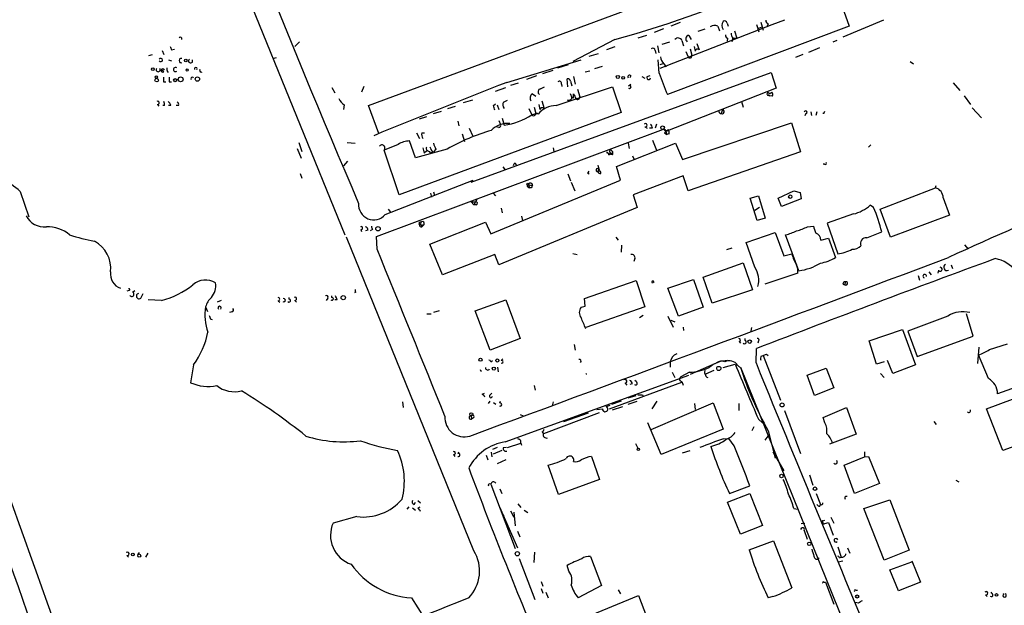
# Model space of a CAD drawing. Extents: x 14 to 898, y 668 to 1538.
# Drawn here: x 602 to 746, y 945 to 1030 of the extents above; entities that cross this region are included whole.
import ezdxf

# ---------------------------------------------------------------- set-up
doc = ezdxf.new("R2010")
doc.units = 0
doc.header["$MEASUREMENT"] = 0
doc.layers.add('MAIN', color=5, linetype='CONTINUOUS')

msp = doc.modelspace()

# ---------------------------------------------------------------- linework, layer by layer
at = {"layer": 'MAIN'}
for p, q in [((618.236, 1075.9978), (649.6473, 998.7818)), ((653.1187, 1017.6625), (722.4607, 1043.3165)), ((722.122, 1032.8178), (723.392, 1029.2618)), ((696.214, 1028.8385), (694.8593, 1028.3305)), ((712.0467, 1029.4311), (695.706, 1023.0811)), ((723.392, 1029.2618), (696.8067, 1019.2711)), ((698.6693, 1029.7698), (697.3147, 1029.2618)), ((701.294, 1028.4998), (702.31, 1028.8385)), ((704.1727, 1029.2618), (704.4267, 1028.5845)), ((705.5273, 1029.6851), (705.6967, 1029.2618)), ((709.8453, 1029.5158), (710.184, 1028.4151)), ((710.6073, 1029.0925), (710.0993, 1028.9231)), ((710.438, 1029.8545), (710.7767, 1028.6691)), ((711.5387, 1029.6005), (711.3693, 1029.2618)), ((713.9093, 1030.1085), (712.0467, 1029.4311)), ((728.3873, 1030.1085), (722.4607, 1027.6531)), ((693.7587, 1027.9071), (692.4887, 1027.4838)), ((699.9393, 1027.9071), (700.278, 1027.3145)), ((705.612, 1027.4838), (705.5273, 1027.0605)), ((706.374, 1027.4838), (706.2047, 1026.9758)), ((706.374, 1027.4838), (706.9667, 1027.4838)), ((706.628, 1028.5845), (706.9667, 1027.4838)), ((643.0433, 1026.9758), (642.366, 1026.2985)), ((689.102, 1027.3145), (683.006, 1024.0971)), ((689.102, 1026.2138), (687.9167, 1025.7905)), ((695.3673, 1026.3831), (695.5367, 1025.3671)), ((696.0447, 1026.6371), (697.1453, 1026.9758)), ((698.9233, 1027.1451), (699.1773, 1026.3831)), ((700.1087, 1025.9598), (700.3627, 1025.0285)), ((700.7013, 1026.2985), (700.8707, 1025.6211)), ((701.1247, 1026.7218), (701.4633, 1025.7905)), ((717.4653, 1025.4518), (719.074, 1026.1291)), ((721.0213, 1026.9758), (721.614, 1027.2298)), ((621.03, 1024.9438), (621.538, 1025.1131)), ((622.9773, 1025.7058), (623.2313, 1025.1131)), ((624.332, 1025.7905), (624.7553, 1025.8751)), ((639.1487, 1024.5205), (639.6567, 1024.6898)), ((685.3767, 1024.8591), (686.7313, 1025.2825)), ((695.0287, 1025.7058), (695.1133, 1025.2825)), ((699.516, 1025.5365), (699.77, 1024.8591)), ((716.6187, 1025.1131), (715.518, 1024.6898)), ((623.9087, 1024.3511), (624.332, 1024.1818)), ((673.354, 1021.0491), (684.1913, 1024.3511)), ((680.8047, 1023.1658), (682.3287, 1023.6738)), ((686.2233, 1023.0811), (687.324, 1023.4198)), ((695.6213, 1022.4038), (695.452, 1024.3511)), ((696.1293, 1023.7585), (695.706, 1023.5891)), ((696.2987, 1023.7585), (696.6373, 1023.3351)), ((732.282, 1024.0971), (732.79, 1023.7585)), ((623.2313, 1022.5731), (622.9773, 1022.8271)), ((623.7393, 1022.5731), (623.9087, 1022.5731)), ((668.1047, 1006.4865), (711.962, 1022.4885)), ((677.672, 1021.9805), (676.2327, 1021.4725)), ((678.6033, 1022.3191), (680.1273, 1022.8271)), ((683.0907, 1021.8958), (683.3447, 1020.7951)), ((684.784, 1022.5731), (685.4613, 1022.7425)), ((691.4727, 1021.9805), (691.3033, 1021.7265)), ((693.0813, 1021.8958), (693.5047, 1021.6418)), ((693.8433, 1021.8958), (694.2667, 1022.0651)), ((711.962, 1022.4885), (712.724, 1020.2025)), ((623.1467, 1021.1338), (623.4853, 1021.1338)), ((623.9933, 1021.1338), (624.332, 1021.1338)), ((647.7847, 1020.2871), (648.208, 1019.5251)), ((652.4413, 1020.4565), (652.1027, 1019.6098)), ((671.6607, 1019.7791), (673.1847, 1020.2871)), ((673.9467, 1020.6258), (675.0473, 1020.9645)), ((678.2647, 1020.1178), (678.8573, 1020.3718)), ((680.5507, 1017.6625), (688.7633, 1020.3718)), ((681.3127, 1020.7951), (681.3973, 1020.4565)), ((682.244, 1020.3718), (682.1593, 1021.5571)), ((682.6673, 1021.2185), (682.8367, 1020.5411)), ((688.7633, 1020.3718), (690.0333, 1016.6465)), ((691.134, 1020.5411), (691.4727, 1020.7951)), ((712.724, 1020.2025), (696.5527, 1013.8525)), ((738.5473, 1020.9645), (739.5633, 1019.8638)), ((677.0793, 1019.3558), (677.5873, 1019.0171)), ((682.5827, 1019.4405), (682.8367, 1018.8478)), ((683.0907, 1018.9325), (683.0907, 1019.3558)), ((683.6833, 1020.0331), (684.022, 1018.9325)), ((711.454, 1019.1865), (711.7927, 1019.1018)), ((711.7927, 1019.4405), (712.0467, 1019.6098)), ((712.1313, 1019.0171), (711.7927, 1019.1018)), ((740.156, 1019.1018), (741.0873, 1017.8318)), ((622.3, 1017.8318), (622.4693, 1017.5778)), ((623.316, 1017.6625), (623.062, 1017.6625)), ((624.2473, 1017.6625), (623.9087, 1017.6625)), ((625.348, 1017.6625), (625.0093, 1017.6625)), ((649.5627, 1017.7471), (649.478, 1017.0698)), ((654.6427, 1013.5985), (653.1187, 1017.6625)), ((664.718, 1017.2391), (665.8187, 1017.5778)), ((667.004, 1018.0858), (668.3587, 1018.5091)), ((671.4067, 1017.6625), (671.6607, 1017.9165)), ((671.9147, 1017.7471), (672.1687, 1017.0698)), ((672.846, 1018.1705), (673.4387, 1018.4245)), ((677.3333, 1017.4085), (677.5873, 1016.4771)), ((678.0107, 1017.8318), (678.18, 1017.0698)), ((678.434, 1018.3398), (678.7727, 1017.2391)), ((707.644, 1018.2551), (707.898, 1017.4085)), ((741.3413, 1017.3238), (742.696, 1015.8845)), ((690.0333, 1016.6465), (657.606, 1004.6238)), ((660.5693, 1015.7151), (661.67, 1016.0538)), ((662.6013, 1016.4771), (663.7867, 1016.8158)), ((676.5713, 1017.2391), (676.9947, 1016.3078)), ((676.9947, 1016.3078), (677.5873, 1016.4771)), ((704.85, 1017.0698), (704.6807, 1016.4771)), ((717.042, 1016.4771), (716.8727, 1016.1385)), ((717.8887, 1016.2231), (717.804, 1016.7311)), ((718.6507, 1016.7311), (718.4813, 1016.2231)), ((719.6667, 1016.4771), (719.836, 1016.8158)), ((666.1573, 1015.3765), (666.3267, 1014.6991)), ((672.1687, 1014.4451), (671.7453, 1014.5298)), ((672.1687, 1015.4611), (672.4227, 1014.8685)), ((672.6767, 1015.7998), (672.9307, 1014.7838)), ((693.5047, 1014.5298), (693.8433, 1014.3605)), ((695.198, 1014.9531), (695.0287, 1014.3605)), ((699.008, 1009.7885), (714.9253, 1015.1225)), ((714.9253, 1015.1225), (716.28, 1010.8891)), ((654.304, 998.5278), (696.214, 1014.1911)), ((660.146, 1013.6831), (660.5693, 1012.8365)), ((660.908, 1013.6831), (661.3313, 1013.6831)), ((666.8347, 1013.5138), (667.1733, 1012.4131)), ((667.8507, 1014.3605), (668.3587, 1013.1751)), ((694.6053, 1014.3605), (694.182, 1014.3605)), ((696.214, 1014.1911), (696.5527, 1013.8525)), ((696.3833, 1013.6831), (696.722, 1013.4291)), ((696.976, 1014.1065), (696.5527, 1013.8525)), ((696.5527, 1013.8525), (696.722, 1013.4291)), ((697.0607, 1013.5138), (696.722, 1013.4291)), ((642.9587, 1012.2438), (643.382, 1010.9738)), ((649.986, 1012.2438), (651.1713, 1012.1591)), ((657.4367, 1011.9898), (655.4047, 1011.1431)), ((659.9767, 1010.0425), (659.13, 1012.4978)), ((689.356, 1008.7725), (697.992, 1012.1591)), ((691.0493, 1012.1591), (691.2187, 1011.3971)), ((694.6053, 1012.5825), (695.198, 1011.1431)), ((697.992, 1012.1591), (699.008, 1009.7885)), ((726.5247, 1011.9051), (726.186, 1011.5665)), ((642.7047, 1011.3971), (643.2973, 1009.9578)), ((657.606, 1004.6238), (655.4047, 1011.1431)), ((664.6333, 1011.3125), (659.9767, 1010.0425)), ((661.0773, 1011.4818), (661.2467, 1010.7198)), ((661.67, 1011.0585), (661.2467, 1010.7198)), ((662.0087, 1010.9738), (662.178, 1010.7198)), ((662.5167, 1010.8891), (662.178, 1010.7198)), ((662.94, 1011.3125), (662.6013, 1010.8891)), ((680.1273, 1011.4818), (680.212, 1010.9738)), ((687.9167, 1010.8045), (688.5093, 1010.5505)), ((688.2553, 1010.4658), (688.5093, 1010.5505)), ((688.4247, 1010.8045), (688.5093, 1010.5505)), ((688.7633, 1010.4658), (688.5093, 1010.5505)), ((688.848, 1010.8891), (688.6787, 1011.0585)), ((691.7267, 1010.2965), (691.896, 1009.8731)), ((716.28, 1010.8891), (699.8547, 1005.2165)), ((650.0707, 1009.5345), (649.478, 1008.8571)), ((672.7613, 1008.6878), (673.1, 1008.2645)), ((674.5393, 1009.2805), (674.7087, 1008.9418)), ((689.9487, 1006.7405), (689.356, 1008.7725)), ((719.7513, 1009.1111), (719.582, 1009.1111)), ((643.128, 1007.7565), (643.382, 1007.0791)), ((682.244, 1007.6718), (682.6673, 1006.6558)), ((685.1227, 1007.8411), (685.3767, 1007.6718)), ((686.7313, 1008.4338), (686.7313, 1008.1798)), ((699.0927, 1007.4178), (691.8113, 1004.6238)), ((699.8547, 1005.2165), (699.0927, 1007.4178)), ((655.574, 1001.7451), (668.4433, 1006.7405)), ((670.9833, 998.9511), (689.9487, 1006.7405)), ((676.402, 1005.8091), (676.656, 1005.6398)), ((676.4867, 1006.0631), (676.656, 1005.6398)), ((676.4867, 1006.0631), (677.0793, 1005.9785)), ((682.752, 1006.4865), (683.26, 1005.2165)), ((736.0073, 1005.6398), (736.092, 1005.9785)), ((602.234, 1005.1318), (603.504, 1001.4065)), ((662.178, 1004.8778), (662.3473, 1004.2851)), ((662.6013, 1005.0471), (662.7707, 1004.5391)), ((671.322, 1004.8778), (671.6607, 1004.4545)), ((676.91, 1005.6398), (676.656, 1005.6398)), ((691.8113, 1004.6238), (692.404, 1002.7611)), ((708.914, 1004.1158), (710.0993, 1004.4545)), ((710.0993, 1004.4545), (711.1153, 1001.2371)), ((712.978, 1004.1158), (715.264, 1005.2165)), ((715.264, 1005.2165), (716.1953, 1004.9625)), ((716.1953, 1004.9625), (716.3647, 1004.0311)), ((727.8793, 1002.5071), (736.0073, 1005.6398)), ((668.1047, 1003.6078), (668.528, 1003.1845)), ((668.1047, 1003.6078), (668.782, 1003.6078)), ((668.9513, 1003.9465), (668.528, 1003.1845)), ((668.8667, 1003.1845), (668.528, 1003.1845)), ((709.93, 1000.8985), (708.914, 1004.1158)), ((713.486, 1002.9305), (712.978, 1004.1158)), ((716.3647, 1004.0311), (713.486, 1002.9305)), ((726.948, 1002.7611), (726.44, 1003.0998)), ((737.108, 1004.2005), (738.0393, 1001.6605)), ((655.9973, 1002.5071), (656.336, 1002.0838)), ((692.404, 1002.7611), (672.1687, 994.3791)), ((672.5073, 1002.6765), (672.6767, 1001.9991)), ((675.4707, 1001.4911), (675.64, 1000.8985)), ((710.2687, 1002.7611), (709.5913, 1002.3378)), ((723.9847, 1001.8298), (720.1747, 1000.4751)), ((729.4033, 998.4431), (727.8793, 1002.5071)), ((738.0393, 1001.6605), (729.4033, 998.4431)), ((660.7387, 1000.3905), (660.908, 999.9671)), ((661.2467, 1000.3058), (660.908, 999.9671)), ((661.0773, 1000.2211), (661.2467, 1000.3058)), ((662.0933, 997.4271), (670.2213, 1000.6445)), ((670.2213, 1000.6445), (670.9833, 998.9511)), ((711.1153, 1001.2371), (709.93, 1000.8985)), ((717.296, 999.9671), (718.1427, 1000.0518)), ((720.1747, 1000.4751), (721.6987, 995.9878)), ((652.018, 999.5438), (652.1027, 999.2898)), ((653.034, 999.4591), (652.6953, 999.3745)), ((653.7113, 999.5438), (653.3727, 999.3745)), ((708.3213, 997.6811), (712.5547, 999.1205)), ((712.5547, 999.1205), (713.8247, 995.7338)), ((716.026, 993.5325), (714.0787, 998.7818)), ((725.932, 998.3585), (728.1333, 999.2051)), ((668.528, 952.6385), (649.9013, 998.4431)), ((654.3887, 996.6651), (654.304, 998.5278)), ((663.956, 992.9398), (662.0933, 997.4271)), ((689.2713, 998.4431), (689.61, 998.0198)), ((690.118, 997.2578), (690.0333, 996.2418)), ((709.5913, 994.0405), (708.3213, 997.6811)), ((719.2433, 998.0198), (720.344, 998.2738)), ((720.344, 998.2738), (721.36, 995.4798)), ((740.2407, 997.3425), (740.7487, 996.6651)), ((671.576, 995.9031), (663.956, 992.9398)), ((672.1687, 994.3791), (671.576, 995.9031)), ((683.006, 996.0725), (683.5987, 995.9031)), ((706.2047, 996.8345), (705.4427, 996.5805)), ((713.8247, 995.7338), (715.01, 995.9878)), ((692.0653, 995.3105), (691.896, 994.8871)), ((702.056, 992.6011), (707.898, 994.7178)), ((707.898, 994.7178), (709.2527, 990.7385)), ((738.2933, 994.3791), (738.4627, 993.8711)), ((715.8567, 993.1938), (711.0307, 991.5851)), ((733.4673, 992.8551), (733.6367, 992.1778)), ((734.9913, 993.3631), (735.33, 992.9398)), ((736.4307, 993.6171), (736.346, 993.1938)), ((684.6993, 989.4685), (692.2347, 992.0931)), ((692.2347, 992.0931), (693.5047, 988.2831)), ((696.8913, 990.9925), (700.6167, 992.2625)), ((700.6167, 992.2625), (702.056, 988.1985)), ((703.326, 988.7911), (702.056, 992.6011)), ((722.4607, 991.5851), (722.7147, 991.5005)), ((722.7993, 991.9238), (722.7147, 991.5005)), ((618.1513, 990.6538), (617.8127, 990.5691)), ((618.6593, 990.3998), (618.998, 990.6538)), ((619.8447, 989.5531), (620.1833, 990.2305)), ((651.256, 990.3998), (651.0867, 990.3151)), ((698.4153, 986.9285), (696.8913, 990.9925)), ((709.2527, 990.7385), (703.326, 988.7911)), ((622.8927, 989.2145), (620.9453, 989.2991)), ((631.6133, 989.2145), (631.0207, 988.9605)), ((639.9107, 989.1298), (640.1647, 988.9605)), ((641.5193, 989.3838), (641.5193, 989.6378)), ((642.366, 989.2145), (642.62, 988.9605)), ((647.192, 989.5531), (646.938, 989.2145)), ((647.7847, 989.6378), (647.7847, 989.8918)), ((648.5467, 989.2991), (648.208, 989.2991)), ((668.6973, 987.6905), (673.1847, 989.2991)), ((673.1847, 989.2991), (675.3013, 983.6265)), ((684.784, 988.3678), (684.6993, 989.4685)), ((629.3273, 988.2831), (629.5813, 987.6058)), ((633.1373, 987.5211), (632.7987, 987.4365)), ((661.67, 987.2671), (662.2627, 987.2671)), ((663.448, 987.6905), (662.6013, 987.4365)), ((670.8987, 981.9331), (668.6973, 987.6905)), ((684.1913, 988.1985), (684.784, 988.3678)), ((693.5047, 988.2831), (684.8687, 985.2351)), ((702.056, 988.1985), (698.4153, 986.9285)), ((741.5107, 983.9651), (740.4947, 987.2671)), ((630.0047, 986.5051), (630.2587, 986.4205)), ((693.2507, 987.0131), (692.7427, 986.6745)), ((696.8913, 986.9285), (697.6533, 985.3198)), ((697.3147, 986.3358), (697.9073, 986.0818)), ((737.7853, 986.9285), (731.9433, 984.7271)), ((699.0927, 985.3198), (699.1773, 984.8118)), ((709.0833, 985.2351), (708.9987, 984.7271)), ((726.2707, 983.2878), (731.1813, 984.9811)), ((731.1813, 984.9811), (733.044, 979.8165)), ((731.9433, 984.7271), (733.298, 981.0018)), ((675.3013, 983.6265), (670.8987, 981.9331)), ((683.1753, 982.7798), (683.3447, 981.9331)), ((707.3053, 983.2031), (707.4747, 982.9491)), ((708.152, 983.3725), (708.152, 983.6265)), ((710.0993, 983.2878), (710.0147, 982.9491)), ((727.3713, 979.9011), (726.2707, 983.2878)), ((733.298, 981.0018), (741.5107, 983.9651)), ((743.8813, 982.0178), (746.506, 982.8645)), ((709.7607, 980.0705), (709.8453, 982.1871)), ((711.2847, 981.3405), (711.5387, 981.1711)), ((742.188, 979.9858), (742.3573, 982.3565)), ((670.9833, 980.2398), (671.2373, 980.4091)), ((672.5073, 980.4091), (672.7613, 980.6631)), ((697.23, 980.2398), (697.23, 979.4778)), ((700.1933, 978.4618), (704.0033, 980.0705)), ((704.9347, 979.3931), (706.7127, 979.9011)), ((710.5227, 981.0865), (710.7767, 981.1711)), ((710.7767, 981.1711), (713.3167, 974.6518)), ((728.472, 980.2398), (727.3713, 979.9011)), ((729.742, 978.5465), (728.98, 980.4091)), ((743.712, 977.7845), (742.2727, 981.2558)), ((627.5493, 979.8165), (627.126, 977.1918)), ((671.9993, 979.4778), (672.084, 978.8005)), ((697.484, 978.7158), (697.9073, 977.9538)), ((700.024, 978.7158), (698.754, 978.0385)), ((702.2253, 978.5465), (702.3947, 978.4618)), ((703.58, 978.9698), (702.3947, 978.4618)), ((707.0513, 979.7318), (707.5593, 979.3085)), ((707.4747, 979.4778), (728.218, 928.2545)), ((717.2113, 978.2925), (720.0053, 979.3085)), ((720.0053, 979.3085), (721.106, 976.4298)), ((727.964, 978.5465), (728.472, 977.9538)), ((733.044, 979.8165), (729.742, 978.5465)), ((673.1, 968.5558), (699.9393, 978.2925)), ((688.34, 973.3818), (698.9233, 977.2765)), ((690.626, 977.1071), (690.88, 976.8531)), ((691.642, 977.0225), (691.3033, 976.9378)), ((692.2347, 977.3611), (692.0653, 977.5305)), ((698.9233, 977.3611), (699.0927, 976.8531)), ((718.312, 975.3291), (717.2113, 978.2925)), ((749.1307, 977.0225), (745.0667, 975.5831)), ((669.7133, 975.4985), (670.052, 975.6678)), ((670.814, 975.3291), (671.1527, 975.6678)), ((677.3333, 976.7685), (677.5027, 976.0911)), ((721.106, 976.4298), (718.312, 975.3291)), ((743.458, 973.3818), (749.9773, 975.8371)), ((658.114, 974.3978), (658.1987, 973.5511)), ((670.6447, 974.1438), (670.8987, 974.4825)), ((671.4067, 974.3131), (671.7453, 974.0591)), ((672.338, 974.2285), (672.4227, 974.4825)), ((680.1273, 974.3978), (679.958, 973.8051)), ((688.6787, 974.0591), (690.118, 974.5671)), ((691.0493, 974.9905), (692.2347, 975.3291)), ((691.0493, 974.0591), (692.404, 974.4825)), ((693.166, 975.4138), (693.2507, 975.1598)), ((694.436, 970.3338), (703.4953, 974.2285)), ((695.2827, 974.4825), (694.5207, 973.3818)), ((700.786, 974.1438), (700.8707, 973.2971)), ((703.4953, 974.2285), (704.9347, 970.4185)), ((707.2207, 974.1438), (707.2207, 973.1278)), ((686.816, 972.7891), (678.688, 969.7411)), ((681.6513, 971.5191), (685.292, 972.7891)), ((686.4773, 973.2971), (687.324, 973.3818)), ((687.832, 973.7205), (688.4247, 973.8898)), ((688.7633, 973.2125), (690.2873, 973.7205)), ((713.9093, 973.1278), (716.28, 966.8625)), ((719.582, 972.1118), (722.9687, 973.5511)), ((722.9687, 973.5511), (724.408, 969.6565)), ((745.8287, 967.2858), (743.458, 973.3818)), ((668.1047, 972.3658), (668.1893, 971.8578)), ((668.528, 972.1118), (668.1893, 971.8578)), ((675.3013, 972.5351), (675.7247, 972.3658)), ((695.8753, 966.6931), (693.928, 971.3498)), ((710.0993, 971.8578), (710.692, 971.3498)), ((719.836, 971.3498), (719.582, 972.1118)), ((735.7533, 971.5191), (736.092, 971.0958)), ((678.5187, 969.9951), (678.688, 969.7411)), ((704.9347, 970.4185), (695.8753, 966.6931)), ((709.422, 970.7571), (709.168, 970.1645)), ((711.5387, 970.1645), (712.5547, 966.1851)), ((705.0193, 968.9791), (705.7813, 969.0638)), ((706.5433, 967.9631), (705.7813, 969.0638)), ((711.1153, 968.8098), (711.5387, 969.4025)), ((724.408, 969.6565), (720.5133, 968.2171)), ((749.554, 968.6405), (745.8287, 967.2858)), ((666.242, 966.8625), (666.3267, 967.1165)), ((671.068, 967.0318), (671.1527, 966.3545)), ((671.9147, 967.7091), (671.2373, 967.4551)), ((672.592, 967.2858), (671.322, 966.7778)), ((672.846, 967.7091), (673.2693, 967.7938)), ((673.4387, 967.7091), (675.386, 968.3865)), ((675.386, 968.3865), (675.4707, 968.0478)), ((692.15, 968.3018), (692.4887, 967.6245)), ((699.008, 966.9471), (700.1087, 967.2858)), ((712.216, 967.1165), (712.3853, 966.7778)), ((712.216, 967.1165), (713.8247, 964.3225)), ((725.5933, 967.1165), (725.5933, 966.3545)), ((665.5647, 966.6931), (665.734, 966.4391)), ((670.306, 966.6085), (670.56, 965.9311)), ((673.1847, 965.9311), (671.9147, 965.3385)), ((685.7153, 966.4391), (686.9007, 963.0525)), ((722.63, 965.1691), (725.5933, 966.3545)), ((725.5933, 966.3545), (726.186, 966.4391)), ((726.186, 966.4391), (727.7947, 962.4598)), ((680.8893, 960.8511), (679.3653, 965.1691)), ((724.154, 961.0205), (722.63, 965.1691)), ((686.9007, 963.0525), (680.8893, 960.8511)), ((717.55, 963.7298), (718.058, 962.2058)), ((738.9707, 962.9678), (739.394, 962.7138)), ((670.9833, 962.3751), (674.5393, 952.9771)), ((672.338, 961.6978), (672.592, 961.0205)), ((705.866, 961.0205), (708.8293, 962.1211)), ((727.7947, 962.4598), (724.154, 961.0205)), ((660.3153, 960.0045), (660.7387, 959.6658)), ((705.612, 959.7505), (708.8293, 961.0205)), ((708.8293, 961.0205), (710.692, 956.3638)), ((718.566, 961.0205), (719.1587, 959.4118)), ((725.5087, 958.8191), (729.3187, 960.0891)), ((729.3187, 960.0891), (732.1127, 952.7231)), ((658.7913, 958.7345), (659.0453, 959.0731)), ((659.5533, 958.9038), (659.9767, 958.5651)), ((659.8073, 959.4118), (659.9767, 959.7505)), ((660.4, 958.9038), (660.654, 959.0731)), ((672.2533, 959.0731), (674.878, 953.0618)), ((673.862, 958.4805), (674.37, 957.5491)), ((674.9627, 959.4965), (675.386, 958.9885)), ((675.894, 958.5651), (676.402, 958.2265)), ((707.4747, 955.0938), (705.612, 959.7505)), ((715.264, 958.8191), (715.8567, 958.7345)), ((719.074, 959.1578), (719.1587, 959.4118)), ((728.472, 951.2838), (725.5087, 958.8191)), ((651.4253, 957.6338), (647.954, 956.7025)), ((672.7613, 957.8878), (672.9307, 957.7185)), ((674.37, 958.3111), (674.5393, 956.2791)), ((719.582, 957.0411), (719.836, 957.1258)), ((720.6827, 957.5491), (721.106, 956.7025)), ((674.878, 955.5171), (675.2167, 954.6705)), ((710.692, 956.3638), (707.4747, 955.0938)), ((716.3647, 956.6178), (716.8727, 956.7025)), ((716.788, 955.6018), (717.2113, 954.3318)), ((719.836, 956.6178), (720.344, 956.7871)), ((720.344, 956.7871), (721.0213, 954.9245)), ((708.7447, 952.8078), (712.3007, 954.0778)), ((712.3007, 954.0778), (715.01, 947.2198)), ((721.6987, 953.2311), (722.2067, 951.7071)), ((723.138, 953.0618), (723.4767, 952.2998)), ((732.1127, 952.7231), (728.472, 951.2838)), ((617.8127, 951.9611), (618.0667, 951.7071)), ((619.4213, 952.0458), (619.6753, 952.3845)), ((620.8607, 952.2998), (620.522, 951.7071)), ((675.132, 951.5378), (677.418, 945.5265)), ((677.3333, 950.9451), (677.418, 952.4691)), ((685.546, 951.7918), (687.1547, 947.5585)), ((721.7833, 951.0298), (722.4607, 951.1991)), ((721.9527, 951.6225), (722.2067, 951.7071)), ((732.536, 951.1991), (733.806, 948.0665)), ((682.4133, 949.6751), (682.1593, 950.5218)), ((729.3187, 949.8445), (732.536, 951.0298)), ((730.5887, 946.7965), (729.3187, 949.8445)), ((678.3493, 948.1511), (678.6033, 947.4738)), ((678.3493, 947.1351), (678.6033, 946.4578)), ((687.1547, 947.5585), (683.768, 945.7805)), ((689.61, 946.9658), (689.9487, 946.3731)), ((719.6667, 948.0665), (719.9207, 948.0665)), ((719.9207, 948.0665), (721.106, 944.8491)), ((724.3233, 946.8811), (724.5773, 946.8811)), ((733.806, 948.0665), (730.5887, 946.7965)), ((659.384, 945.7805), (663.448, 939.4305)), ((679.0267, 946.6271), (679.3653, 945.7805)), ((684.1913, 942.6478), (692.5733, 946.1191)), ((692.5733, 946.1191), (694.436, 941.2931)), ((712.216, 945.9498), (711.5387, 945.7805)), ((743.2887, 946.2038), (743.5427, 945.9498)), ((744.22, 946.4578), (744.1353, 946.6271)), ((724.7467, 945.0185), (724.2387, 945.1031))]:
    msp.add_line(p, q, dxfattribs=at)
for centre, radius in [((621.5984, 1022.9663), 0.201), ((626.4063, 1024.2454), 0.1951), ((622.173, 1021.3794), 0.2658), ((622.1306, 1021.8112), 0.1693), ((625.6674, 1021.486), 0.3581), ((626.6391, 1022.8484), 0.1496), ((628.1137, 1021.529), 0.3155), ((689.5535, 1021.8394), 0.2275), ((690.3478, 1021.6963), 0.201), ((624.8682, 1021.3596), 0.2275), ((696.0943, 1014.4323), 0.2691), ((676.4019, 1006.1761), 0.1411), ((714.7582, 1004.3543), 0.2522), ((654.5156, 999.6709), 0.3224), ((649.4356, 989.6096), 0.3094), ((708.837, 983.1878), 0.2558), ((669.4875, 980.5503), 0.2275), ((671.9428, 980.4374), 0.2275), ((671.4348, 979.2521), 0.2275), ((704.3178, 979.2722), 0.3083), ((713.5706, 973.9407), 0.2878), ((668.1469, 972.5775), 0.2158), ((692.5592, 967.4552), 0.1834), ((713.4718, 963.5746), 0.2594), ((718.3825, 961.712), 0.2594), ((717.5346, 953.6622), 0.2558), ((618.6835, 952.1003), 0.201), ((619.6188, 951.933), 0.2275), ((674.878, 952.2152), 0.3052), ((724.535, 945.971), 0.2366), ((744.8973, 946.2039), 0.1893)]:
    msp.add_circle(centre, radius, dxfattribs=at)
for centre, radius, start, end in [((2497.7975, 1790.3889), 2006.8823, 200.7314199, 203.0894684), ((654.9685, 1156.5339), 133.6516, 284.796793, 295.965902), ((703.7115, 1028.0607), 1.2866, 68.994142, 119.805089), ((705.8659, 1029.3464), 1.1038, 147.523632, 212.471989), ((705.1676, 1029.6641), 0.3604, 3.341249, 130.261566), ((711.6551, 1030.045), 0.4595, 172.056815, 255.325617), ((625.6212, 1027.403), 0.2508, 339.347745, 138.717382), ((698.3645, 1026.925), 0.6006, 21.498476, 139.571501), ((700.0072, 1027.3883), 0.5232, 97.45643, 232.032818), ((705.7221, 1027.9241), 0.4539, 171.421795, 255.960695), ((707.6446, 1028.3307), 1.527, 183.187323, 213.684864), ((751.2547, 1068.372), 133.8752, 198.317001, 198.54617), ((694.6477, 1025.6352), 0.3875, 10.497939, 123.11188), ((622.7657, 1024.3088), 0.2469, 210.959776, 149.040224), ((625.7502, 1024.2242), 0.3146, 70.349851, 289.644027), ((697.2572, 1024.8727), 1.4698, 183.83093, 229.295957), ((700.0785, 1024.9015), 0.3113, 187.825659, 24.078359), ((701.214, 1025.5413), 0.3525, 44.988506, 166.913999), ((622.3847, 1022.9118), 0.3053, 146.315138, 33.684862), ((624.5859, 1022.9963), 0.9465, 169.683783, 206.559637), ((624.9247, 1022.9118), 0.3053, 56.315138, 303.684862), ((627.126, 1024.1818), 0.3053, 123.684862, 33.684862), ((627.888, 1023.0128), 0.1971, 329.180791, 210.819209), ((623.0741, 1022.7667), 0.2493, 14.019523, 309.076028), ((792.4966, 1021.4724), 169.3502, 179.885409, 180.114558), ((793.3432, 1021.4724), 169.3502, 179.885409, 180.114558), ((627.3588, 1021.5995), 0.1951, 12.519254, 220.614036), ((628.692, 1022.7844), 0.2467, 148.912787, 301.067322), ((691.261, 1021.8534), 0.2468, 30.979674, 210.93987), ((694.0745, 1021.7428), 0.2773, 146.504815, 356.629899), ((728.3095, 1032.9822), 34.3573, 197.932372, 203.520329), ((1167.2526, -241.937), 1356.123, 111.3582935, 112.2444211), ((681.0164, 1020.901), 0.3147, 340.332702, 132.282263), ((682.2271, 1021.1085), 0.4537, 14.030118, 98.594459), ((691.2716, 1020.3718), 0.2182, 230.897224, 129.102776), ((677.3555, 1018.7877), 0.6317, 115.928187, 225.153917), ((678.3918, 1019.6521), 0.4828, 105.265529, 232.109403), ((682.4104, 1018.8536), 0.4263, 233.91235, 359.220514), ((682.9637, 1018.8901), 0.1339, 198.421413, 18.462013), ((852.5649, 1103.6571), 189.2834, 206.447062, 206.676272), ((683.691, 1018.8862), 0.3341, 218.437515, 7.962819), ((711.5386, 1019.3558), 0.1893, 63.421413, 243.448488), ((711.7504, 1019.2712), 0.1746, 75.97172, 284.020326), ((711.8196, 1019.275), 0.4046, 320.395708, 55.850351), ((622.3282, 1018.0576), 0.2275, 262.88123, 119.754253), ((622.0875, 1017.7893), 1.235, 354.107066, 22.158071), ((623.1472, 1017.3242), 1.1509, 17.093579, 53.981411), ((625.0091, 1017.8318), 0.3788, 333.45524, 63.401126), ((651.5113, 1020.1187), 3.0695, 207.982668, 230.592127), ((502.1472, 975.0003), 174.5533, 13.917656, 14.146846), ((673.7035, 1017.7789), 0.9427, 155.45494, 214.934259), ((680.5382, 1014.3411), 3.3214, 89.78437, 141.856919), ((678.5187, 1017.0063), 0.3446, 42.506361, 169.381366), ((671.5341, 1024.6889), 10.0031, 278.025689, 303.085747), ((677.2487, 1016.4137), 0.2752, 202.632677, 337.367323), ((677.7238, 1016.3031), 0.2211, 23.851971, 178.782227), ((704.6384, 1016.8158), 0.3413, 150.265529, 277.11877), ((704.8023, 1016.7629), 0.3106, 246.951588, 81.165477), ((716.9997, 1016.6888), 0.2159, 281.299523, 168.700477), ((719.582, 1016.2241), 0.2668, 71.49035, 108.50965), ((673.4205, 1011.869), 3.1888, 83.575678, 137.538007), ((672.1544, 1014.7415), 0.2968, 272.762128, 25.330568), ((693.5912, 1014.7672), 0.2527, 249.980084, 132.642754), ((693.6498, 1014.3017), 0.9573, 3.521453, 42.879217), ((662.0505, 1013.4713), 1.1619, 169.497569, 213.115652), ((678.4607, 987.4678), 27.5639, 105.557336, 120.109191), ((696.2987, 1013.9371), 0.2678, 288.421413, 108.441716), ((695.8316, 1013.6406), 1.2356, 354.109923, 22.151872), ((655.0834, 1011.4593), 0.4508, 315.458357, 142.17183), ((659.3285, 1008.7602), 3.7429, 93.040062, 120.360455), ((662.0275, 1011.4348), 0.4614, 163.41494, 267.66472), ((663.7199, 1012.0563), 1.6763, 193.988163, 224.129898), ((874.4119, 1096.4073), 227.9506, 201.690314, 201.919506), ((1051.1851, 307.5784), 755.8933, 111.1795793, 114.4876103), ((687.959, 1010.5082), 0.2993, 351.856362, 98.124688), ((688.5094, 1010.9738), 0.1893, 26.578587, 243.421413), ((604.0412, 1095.3823), 119.7134, 314.876914, 315.106131), ((688.4516, 1010.7237), 0.4046, 320.395708, 55.850351), ((582.4628, 981.2254), 31.0228, 50.408388, 62.6183), ((674.8361, 1008.8145), 0.5524, 122.493463, 175.577431), ((856.0268, 1050.9208), 174.5046, 193.919653, 194.148876), ((719.8783, 1009.2381), 0.1796, 225, 45), ((685.0802, 1008.1376), 0.2995, 278.157154, 351.842846), ((686.6184, 1008.2363), 0.2276, 60.245747, 277.143754), ((686.9309, 1008.0044), 0.2843, 113.833597, 299.297365), ((686.8402, 1007.8532), 0.2493, 337.178608, 140.891653), ((676.4443, 1005.9361), 0.1339, 71.537987, 251.578587), ((676.7867, 1006.0466), 0.3005, 346.898171, 176.851904), ((761.6596, 963.4892), 94.6529, 153.327125, 153.556335), ((735.5791, 1004.1718), 1.5292, 1.075411, 73.738596), ((653.8853, 1003.1755), 2.2132, 175.379112, 319.733996), ((668.8243, 1003.3962), 0.2158, 281.325546, 101.304725), ((722.6923, 1007.3369), 5.6567, 283.207113, 311.492646), ((605.7408, 1002.9422), 2.9905, 207.187975, 275.819068), ((701.5587, 992.3227), 27.4514, 14.519684, 22.349222), ((19120.4027, 7588.7476), 19670.1664, 199.56820183, 199.79738482), ((780.619, 1042.1203), 133.8593, 198.316987, 198.546184), ((660.7349, 1000.4097), 0.251, 69.369114, 228.715289), ((660.7931, 1000.1667), 0.2303, 103.662161, 299.926939), ((661.0083, 1000.4417), 0.2744, 330.314683, 190.753044), ((660.9503, 1000.3904), 0.2116, 179.972923, 306.875312), ((972.3118, 1084.1937), 267.7346, 198.316967, 198.54615), ((606.1606, 994.8693), 5.0991, 50.110842, 91.310276), ((619.7284, 1031.4557), 34.2582, 252.506924, 258.794929), ((652.0462, 999.7696), 0.2275, 262.88123, 119.754253), ((652.5854, 999.5269), 0.4537, 351.405541, 75.982133), ((712.5577, 1005.3889), 6.7799, 282.964023, 297.490267), ((714.1695, 1005.9747), 6.7725, 282.950736, 297.493557), ((718.139, 997.9853), 1.1049, 1.789425, 71.952068), ((610.8982, 993.8325), 4.568, 354.101947, 61.59365), ((723.7942, 998.5594), 1.8944, 270.638173, 312.963599), ((725.8464, 997.5246), 0.8383, 84.139105, 204.788983), ((-5436.6393, -1492.0193), 6579.8307, 21.99485673, 22.22404026), ((691.5998, 995.4376), 0.4825, 344.728219, 105.271781), ((719.6393, 996.9899), 4.7365, 192.214305, 213.449849), ((720.3558, 1003.8302), 7.9565, 279.716851, 295.772481), ((-2953.2614, 10787.6258), 10464.73, 290.24518639, 290.65384226), ((1550.6063, -1199.679), 2338.2512, 110.1604324, 111.0736859), ((713.6976, 993.49), 2.1793, 352.188537, 24.077541), ((714.7417, 1002.1966), 8.7588, 278.43169, 300.284454), ((718.0006, 1000.9288), 6.4013, 280.42309, 301.654529), ((737.6584, 994.0405), 0.4733, 116.570465, 296.554224), ((743.7944, 990.398), 5.0004, 358.080388, 79.2395), ((617.4974, 992.9888), 2.0892, 169.679209, 252.848678), ((706.8049, 992.1892), 3.3454, 343.632786, 33.600289), ((734.4064, 992.7551), 0.2559, 344.285299, 248.830657), ((736.6786, 993.7563), 0.2843, 209.31494, 88.770406), ((619.8978, 1000.9193), 12.0819, 284.352313, 308.777789), ((629.285, 989.426), 2.76, 57.530081, 131.265801), ((628.1774, 991.3382), 2.6226, 319.580697, 9.133682), ((694.69, 991.8793), 0.1508, 304.164185, 235.835815), ((722.757, 991.6275), 0.2993, 81.875312, 188.143638), ((722.8915, 991.6853), 0.2557, 226.267399, 111.135645), ((618.109, 990.7808), 0.1339, 288.421413, 108.421413), ((618.5323, 990.1035), 0.3224, 203.200924, 66.799076), ((619.5842, 989.8462), 0.3922, 101.501901, 311.629899), ((651.6372, 990.6962), 0.4829, 164.763614, 217.866658), ((632.0167, 987.5442), 2.7891, 131.352897, 164.637317), ((639.9107, 989.3838), 0.254, 270, 90), ((640.7361, 989.2356), 0.2414, 232.137512, 105.228054), ((641.5193, 989.1721), 0.2116, 216.875312, 90), ((642.3942, 989.4403), 0.2275, 262.88123, 119.754253), ((646.9803, 989.6801), 0.2469, 329.040224, 120.959776), ((647.7846, 989.4261), 0.2116, 216.875312, 89.972935), ((646.341, 988.7046), 2.2844, 15.084417, 31.31174), ((636.256, 987.035), 7.0402, 169.788545, 200.601385), ((631.3594, 988.1138), 0.2395, 315, 224.983084), ((633.1312, 987.8054), 0.2843, 271.229162, 51.88465), ((685.1934, 987.4365), 1.2589, 142.750527, 217.249473), ((740.0082, 983.2924), 4.2618, 76.505365, 121.439189), ((756.9199, 1029.1091), 133.8752, 198.327138, 198.556321), ((663.2301, 976.9011), 23.1277, 20.672549, 24.997826), ((617.957, 986.942), 11.9493, 323.393728, 348.490711), ((-6489.7082, -1574.8728), 7526.8453, 19.40031025, 19.87590189), ((707.263, 983.4148), 0.2159, 281.299523, 101.299523), ((708.0827, 983.1262), 0.2559, 223.796617, 74.285299), ((710.0146, 983.4572), 0.1893, 296.565051, 116.551512), ((698.742, 980.0103), 1.5293, 112.315537, 171.369198), ((668.6807, 1108.2558), 133.8753, 288.327124, 288.556307), ((740.0834, 987.9563), 7.0491, 288.094121, 302.600485), ((670.687, 980.1975), 0.2993, 8.124688, 81.875312), ((672.592, 980.2398), 0.1893, 243.421413, 116.578587), ((683.9373, 980.3414), 0.2517, 312.279812, 109.636983), ((705.5834, 976.3649), 4.0443, 89.594819, 131.516711), ((704.7071, 979.3772), 0.9879, 60.824849, 135.430602), ((705.8407, 978.9616), 1.4349, 32.465067, 117.025779), ((2719.2394, 1822.5329), 2181.8094, 202.7187427, 202.9479246), ((4322.2914, 2451.1544), 3900.5725, 202.1569885, 202.9258733), ((711.3683, 980.6633), 0.9456, 153.413271, 190.325982), ((669.7658, 979.1601), 0.3072, 183.919523, 243.501659), ((670.531, 979.3553), 0.312, 173.041263, 335.077389), ((684.8005, 978.4618), 0.1747, 330.999548, 29.000452), ((699.7704, 986.2497), 7.5382, 271.927916, 294.552339), ((702.6912, 978.6734), 0.4829, 142.133342, 195.236386), ((702.7544, 978.3347), 0.3815, 160.539138, 266.829334), ((753.7468, 994.126), 48.5353, 197.566046, 209.583538), ((629.6698, 982.7301), 6.0946, 245.330179, 281.991014), ((690.6098, 977.3839), 0.2773, 273.349473, 123.512416), ((691.1933, 977.0902), 0.4538, 351.419912, 75.972942), ((692.15, 977.1241), 0.2517, 227.737028, 70.333925), ((698.9517, 977.728), 0.3681, 122.485518, 265.57383), ((742.5112, 975.528), 2.5561, 1.235182, 61.980255), ((633.5182, 980.0275), 4.158, 231.609196, 284.748122), ((584.1021, 894.1883), 96.1348, 51.479233, 58.329081), ((669.4164, 974.7782), 0.7791, 22.400936, 67.599064), ((671.0115, 975.2162), 0.2276, 150.245747, 7.143754), ((672.3662, 974.0027), 0.2276, 240.258241, 97.11877), ((692.8274, 1144.7637), 169.3502, 269.885409, 270.114558), ((687.7135, 973.348), 0.391, 175.040416, 72.35305), ((740.8757, 973.0855), 0.2466, 210.97172, 30.963757), ((667.1255, 972.1199), 2.8355, 176.74081, 286.594343), ((668.0958, 972.1033), 0.2627, 88.058144, 290.849605), ((668.3164, 972.2388), 0.2469, 329.02828, 149.040224), ((717.2829, 970.1223), 2.8329, 352.266625, 25.677692), ((678.2219, 970.4611), 0.5524, 302.493463, 355.577431), ((704.2578, 971.7726), 3.0812, 290.92016, 322.818818), ((649.4843, 987.0431), 18.481, 252.655112, 277.614926), ((663.4151, 1001.032), 34.2866, 250.434901, 259.814473), ((674.27, 961.2789), 7.3703, 99.134, 151.940546), ((674.9521, 968.524), 0.4552, 342.416941, 88.665732), ((679.1069, 969.5673), 0.4535, 157.466626, 292.538217), ((718.1335, 927.7549), 43.2599, 107.646854, 112.543963), ((701.5853, 974.1759), 6.4905, 284.01098, 305.539628), ((718.2471, 967.6473), 2.7893, 15.367537, 48.646733), ((647.9493, 962.8021), 10.417, 345.38586, 25.494252), ((665.5929, 966.9189), 0.2276, 262.88123, 119.741759), ((673.2059, 967.561), 0.3892, 157.632677, 292.367323), ((758.8215, 985.9051), 58.5109, 197.944131, 205.16955), ((624.2285, 932.3847), 89.6747, 19.366104, 23.375141), ((666.2702, 966.6367), 0.2276, 240.258241, 97.11877), ((676.622, 977.0637), 12.2069, 282.987264, 296.088129), ((682.5449, 965.9005), 0.5898, 337.74035, 160.179554), ((683.387, 966.9047), 1.2629, 256.430326, 309.560428), ((686.7304, 960.8537), 5.6769, 100.300604, 116.568662), ((721.3346, 965.6179), 0.3003, 220.43576, 49.578763), ((1367.9676, 1228.2981), 748.1591, 200.6260808, 202.9163254), ((671.4048, 962.2775), 0.4327, 38.101448, 166.962701), ((703.1644, 958.0498), 11.6992, 14.281406, 25.316103), ((670.8457, 962.2058), 0.2181, 50.897224, 202.850219), ((652.349, 965.0873), 7.5105, 262.935448, 319.139961), ((659.8779, 959.7928), 0.3875, 146.88812, 259.502061), ((703.9264, 955.9331), 11.6992, 14.281406, 25.316103), ((722.9648, 960.3624), 0.2509, 69.339688, 228.732448), ((533.5809, 873.9825), 152.6261, 33.578069, 33.807272), ((719.1163, 959.708), 0.5518, 212.463229, 265.603684), ((719.2963, 959.5811), 0.2181, 230.897224, 22.850219), ((719.5397, 956.9141), 0.1339, 71.578587, 251.537987), ((652.0138, 954.8964), 4.4434, 156.016956, 251.157288), ((716.5568, 955.7549), 0.2773, 326.487584, 176.650527), ((719.709, 956.7871), 0.2117, 180, 306.875312), ((721.4355, 954.1937), 0.2685, 11.468924, 311.663663), ((663.7382, 949.6994), 5.6197, 315.785121, 31.533962), ((752.6408, 966.1915), 45.8911, 196.9562, 206.408656), ((972.0578, 1037.0344), 267.7346, 198.316967, 198.54615), ((617.8992, 952.1986), 0.2527, 249.987844, 132.642754), ((689.5879, 936.5088), 15.8603, 109.567581, 117.929048), ((685.2496, 950.3529), 1.4691, 78.360411, 131.50658), ((718.6365, 951.8341), 0.4114, 174.084305, 329.045798), ((721.6562, 951.58), 0.2995, 8.157154, 81.842846), ((722.3196, 952.2621), 0.5664, 258.501589, 355.239719), ((660.0511, 957.3266), 11.5653, 215.011583, 266.693293), ((680.6215, 948.3322), 2.2392, 342.076448, 36.850451), ((687.5064, 949.0281), 4.952, 196.241322, 220.9813), ((704.9288, 965.6901), 21.0424, 290.261799, 298.625976), ((719.582, 947.9818), 0.1198, 45, 225), ((724.2387, 946.7964), 0.1197, 45.033843, 224.966157), ((3252.9879, -5503.9671), 6948.5694, 111.84216096, 112.27529522), ((743.3752, 946.4412), 0.2527, 249.980084, 132.642754), ((744.1354, 946.2207), 0.2517, 227.704876, 70.363017), ((746.0826, 946.136), 0.2517, 109.636983, 70.341584), ((809.6506, 818.1879), 152.6259, 123.57026, 123.799443)]:
    msp.add_arc(centre, radius, start, end, dxfattribs=at)

doc.saveas('drawing.dxf')
